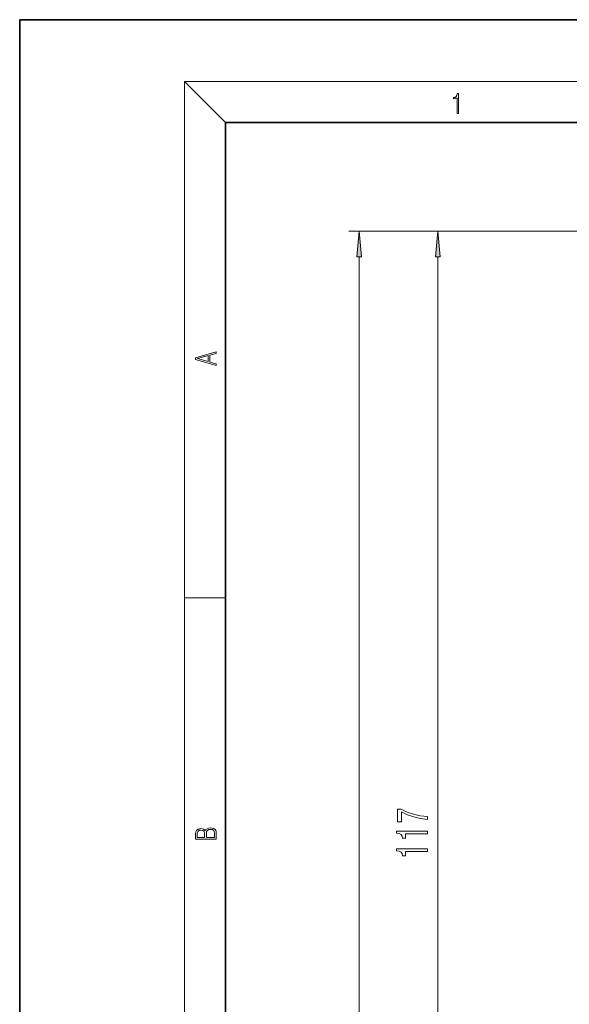
# Model space of a CAD drawing. Extents: x 0 to 210, y 0 to 297.
# Drawn here: x 0 to 53, y 201 to 297 of the extents above; entities that cross this region are included whole.
import ezdxf

# ---------------------------------------------------------------- set-up
doc = ezdxf.new("R2010")
doc.units = 0

msp = doc.modelspace()

# ---------------------------------------------------------------- linework, layer by layer
at = {"color": 7, "lineweight": 35}
for p, q in [((210, 297), (0, 297)), ((0, 297), (0, 0)), ((200, 287), (20, 287)), ((20, 287), (20, 10))]:
    msp.add_line(p, q, dxfattribs=at)
at = {"color": 7, "lineweight": 13}
for p, q in [((20, 287), (16, 291)), ((16, 291), (204, 291)), ((16, 291), (16, 6)), ((61.718834, 276.46991), (31.990276, 276.46991)), ((61.718834, 276.46991), (39.639389, 276.46991)), ((32.990276, 120.960381), (32.990276, 273.979401)), ((40.639389, 161.960388), (40.639389, 273.979401)), ((16, 240.833328), (20, 240.833328))]:
    msp.add_line(p, q, dxfattribs=at)
for points in [[(42.503281, 287.874939), (42.640968, 287.874939), (42.640968, 289.819305), (42.51997, 289.819305), (42.488674, 289.644073), (42.41983, 289.524445), (42.305088, 289.454926), (42.150707, 289.435425), (42.142361, 289.435425), (42.142361, 289.315826), (42.163223, 289.315826), (42.367672, 289.340851), (42.503281, 289.424316)], [(33.208164, 273.979401), (32.990276, 276.46991), (32.772388, 273.979401)], [(40.857277, 273.979401), (40.639389, 276.46991), (40.421501, 273.979401)], [(19.092789, 263.42276), (19.092789, 263.566711), (18.480827, 263.737793), (18.480827, 264.413727), (19.092789, 264.582703), (19.092789, 264.726654), (17.092789, 264.157104), (17.092789, 263.99231)], [(18.316711, 263.783691), (17.287504, 264.073669), (18.316711, 264.365753)], [(39.639389, 219.320755), (39.639389, 219.582718), (38.926132, 219.668304), (38.260426, 219.818741), (37.642269, 220.031418), (37.063019, 220.308945), (36.704231, 220.308945), (36.704231, 219.074356), (37.097603, 219.074356), (37.097603, 220.059952), (37.681175, 219.774658), (38.290688, 219.559372), (38.939102, 219.408936)], [(19.092787, 217.408386), (19.092787, 217.823547), (19.087223, 218.092667), (19.048281, 218.255386), (18.973177, 218.353439), (18.859129, 218.428558), (18.720047, 218.474442), (18.553148, 218.491135), (18.366779, 218.470276), (18.213789, 218.411865), (18.102522, 218.320068), (18.035763, 218.199066), (17.966223, 218.292953), (17.866083, 218.363876), (17.746473, 218.405609), (17.604609, 218.422287), (17.351479, 218.374313), (17.173454, 218.240784), (17.109476, 218.094757), (17.092787, 217.904907), (17.092787, 217.408386)], [(17.256905, 217.879868), (17.273594, 218.055115), (17.329226, 218.180283), (17.440493, 218.255386), (17.615736, 218.280426), (17.796541, 218.253311), (17.905025, 218.178207), (17.960659, 218.048859), (17.974567, 217.867355), (17.974567, 217.546082), (17.256905, 217.546082)], [(18.928671, 217.546082), (18.138683, 217.546082), (18.138683, 217.961243), (18.1665, 218.128128), (18.241604, 218.251221), (18.36956, 218.324234), (18.544804, 218.349274), (18.733955, 218.324234), (18.850784, 218.251221), (18.91198, 218.128128), (18.928669, 217.950806)], [(39.639389, 217.923203), (39.639389, 218.159225), (36.617775, 218.159225), (36.617775, 217.982864), (36.881462, 217.936172), (37.058697, 217.842804), (37.162445, 217.70015), (37.197025, 217.503036), (37.503941, 217.503036), (37.503941, 217.923203)], [(39.639389, 216.211823), (39.639389, 216.447845), (36.617775, 216.447845), (36.617775, 216.271484), (36.881462, 216.224792), (37.058697, 216.131424), (37.162445, 215.98877), (37.197025, 215.791656), (37.503941, 215.791656), (37.503941, 216.211823)]]:
    msp.add_lwpolyline(points, close=True, dxfattribs=at)
for points in [[(33.208164, 273.979401), (32.990276, 276.46991), (33.208164, 273.979401), (32.772388, 273.979401)], [(40.857277, 273.979401), (40.639389, 276.46991), (40.857277, 273.979401), (40.421501, 273.979401)]]:
    msp.add_solid(points, dxfattribs=at)

doc.saveas('drawing.dxf')
